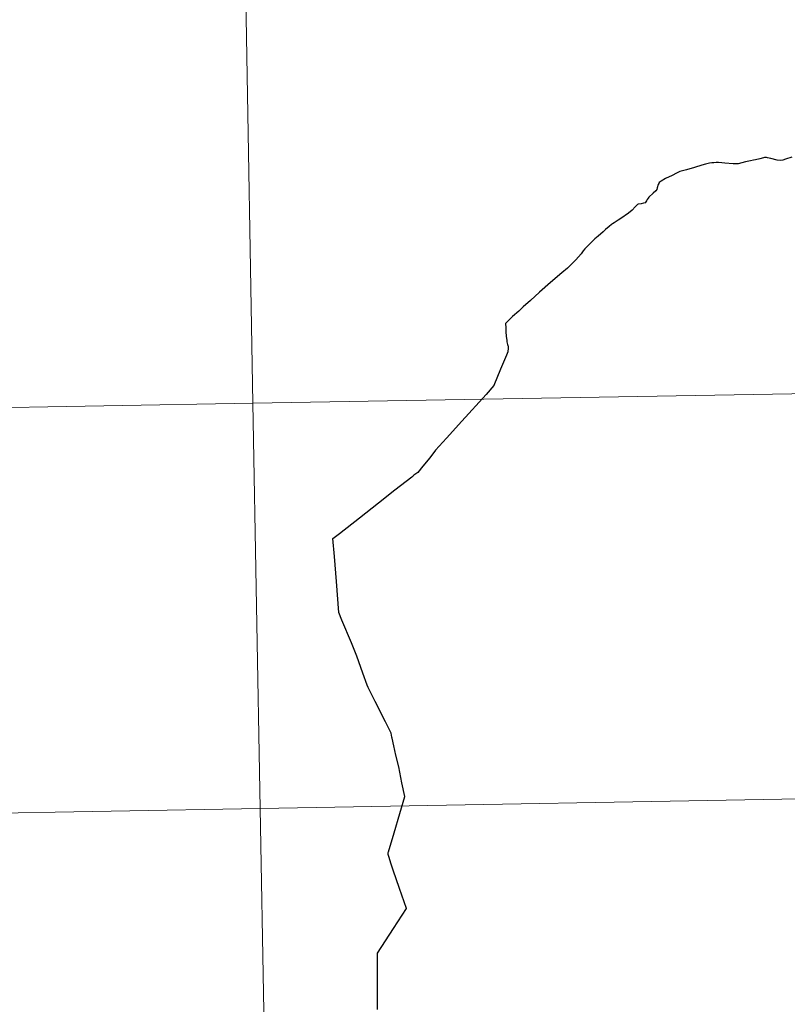
# Model space of a CAD drawing. Units: metres. Extents: x 619632 to 624139, y 4761471 to 4764520.
# Drawn here: x 620650 to 620702, y 4761632 to 4761699 of the extents above; entities that cross this region are included whole.
import ezdxf

# ---------------------------------------------------------------- set-up
doc = ezdxf.new("R2010")
doc.units = ezdxf.units.M
doc.header["$MEASUREMENT"] = 0
doc.layers.add('Nivel 63', color=7, linetype='Continuous', lineweight=0)

msp = doc.modelspace()

# ---------------------------------------------------------------- linework, layer by layer
at = {"layer": 'Nivel 63', "color": 7, "linetype": 'Continuous', "lineweight": 30, "flags": 128}
for points in [[(620702.6, 4761689.85), (620702.17, 4761689.71), (620701.99, 4761689.64), (620701.86, 4761689.63), (620701.59, 4761689.64), (620701.16, 4761689.75), (620700.94, 4761689.81), (620700.86, 4761689.82), (620700.74, 4761689.82), (620700.66, 4761689.8), (620700.4, 4761689.74), (620700.12, 4761689.67), (620699.97, 4761689.64), (620699.76, 4761689.6), (620699.43, 4761689.52), (620698.93, 4761689.4), (620698.8, 4761689.39), (620698.57, 4761689.38), (620698, 4761689.44), (620697.8, 4761689.46), (620697.57, 4761689.48), (620697.4, 4761689.48), (620697.24, 4761689.47), (620697.11, 4761689.46), (620696.94, 4761689.43), (620696.68, 4761689.37), (620696.43, 4761689.3), (620695.92, 4761689.14), (620695.36, 4761688.98), (620694.91, 4761688.86), (620694.69, 4761688.75), (620694.38, 4761688.6), (620693.92, 4761688.39), (620693.63, 4761688.21)], [(620693.63, 4761688.21), (620693.56, 4761688.16), (620693.5, 4761688.1), (620693.46, 4761688.04), (620693.42, 4761687.96), (620693.36, 4761687.74), (620693.33, 4761687.63), (620693.26, 4761687.54), (620693.08, 4761687.38), (620692.78, 4761687.11), (620692.73, 4761687.04), (620692.66, 4761686.94), (620692.62, 4761686.85), (620692.57, 4761686.78), (620692.52, 4761686.72), (620692.42, 4761686.68), (620692.26, 4761686.64), (620692.04, 4761686.62), (620692.01, 4761686.6), (620691.96, 4761686.55), (620691.85, 4761686.43), (620691.63, 4761686.21), (620691.38, 4761686), (620690.86, 4761685.63), (620690.67, 4761685.51), (620690.39, 4761685.34), (620690.29, 4761685.27), (620690.22, 4761685.23), (620690.05, 4761685.08), (620689.81, 4761684.88), (620689.75, 4761684.82), (620689.64, 4761684.71), (620689.29, 4761684.42), (620689.07, 4761684.24), (620688.81, 4761683.98), (620688.5, 4761683.66), (620688.38, 4761683.54), (620688.28, 4761683.41), (620688.13, 4761683.2), (620687.95, 4761682.99), (620687.77, 4761682.8), (620687.19, 4761682.23), (620686.8, 4761681.89), (620686.03, 4761681.23), (620685.26, 4761680.56), (620684.64, 4761680), (620684.14, 4761679.56), (620683.84, 4761679.27), (620683.42, 4761678.89), (620683.14, 4761678.62), (620682.94, 4761678.42), (620682.95, 4761678.12), (620682.95, 4761677.87), (620682.98, 4761677.52), (620683.02, 4761677.27), (620683.03, 4761677.16), (620683.07, 4761676.98), (620683.1, 4761676.9), (620683.12, 4761676.85), (620683.12, 4761676.77), (620683.11, 4761676.71), (620683.09, 4761676.47), (620682.99, 4761676.23), (620682.59, 4761675.28), (620682.13, 4761674.16), (620681.61, 4761673.54), (620679.94, 4761671.71), (620678.89, 4761670.54), (620678.12, 4761669.7), (620677.73, 4761669.19), (620677.26, 4761668.6), (620676.9, 4761668.18), (620676.63, 4761667.98), (620676.56, 4761667.93)], [(620674.89, 4761642.1), (620675.28, 4761643.41), (620675.67, 4761644.74), (620676.02, 4761645.89), (620675.8, 4761646.85), (620675.6, 4761647.93), (620675.39, 4761648.74), (620675.25, 4761649.38), (620675.14, 4761649.91), (620675.13, 4761649.98), (620675.07, 4761650.26), (620674.68, 4761651.04), (620673.97, 4761652.43), (620673.49, 4761653.4), (620673.43, 4761653.56), (620673.14, 4761654.38), (620672.72, 4761655.54), (620672.34, 4761656.46), (620671.68, 4761658.03), (620671.48, 4761658.55), (620671.32, 4761660.67), (620671.19, 4761662.4), (620671.08, 4761663.64), (620671.52, 4761663.98), (620672.91, 4761665.06), (620674.2, 4761666.08), (620675.34, 4761666.97), (620676.5, 4761667.88), (620676.56, 4761667.93)], [(620674.14, 4761631.25), (620674.14, 4761632.64), (620674.14, 4761633.82), (620674.13, 4761635.14), (620675.23, 4761636.82), (620676.13, 4761638.21), (620675.66, 4761639.58), (620675.22, 4761640.84), (620675.08, 4761641.26), (620674.91, 4761641.78), (620674.88, 4761641.92), (620674.88, 4761641.97), (620674.88, 4761642.04), (620674.89, 4761642.1)]]:
    msp.add_lwpolyline(points, dxfattribs=at)
at = {"layer": 'Nivel 63', "color": 7, "linetype": 'Continuous', "lineweight": 0, "flags": 128}
for points in [[(620702.6, 4761689.85), (620702.17, 4761689.71), (620701.99, 4761689.64), (620701.86, 4761689.63), (620701.59, 4761689.64), (620701.16, 4761689.75), (620700.94, 4761689.81), (620700.86, 4761689.82), (620700.74, 4761689.82), (620700.66, 4761689.8), (620700.4, 4761689.74), (620700.12, 4761689.67), (620699.97, 4761689.64), (620699.76, 4761689.6), (620699.43, 4761689.52), (620698.93, 4761689.4), (620698.8, 4761689.39), (620698.57, 4761689.38), (620698, 4761689.44), (620697.8, 4761689.46), (620697.57, 4761689.48), (620697.4, 4761689.48), (620697.24, 4761689.47), (620697.11, 4761689.46), (620696.94, 4761689.43), (620696.68, 4761689.37), (620696.43, 4761689.3), (620695.92, 4761689.14), (620695.36, 4761688.98), (620694.91, 4761688.86), (620694.69, 4761688.75), (620694.38, 4761688.6), (620693.92, 4761688.39), (620693.63, 4761688.21)], [(620702.6, 4761689.85), (620702.17, 4761689.71), (620701.99, 4761689.64), (620701.86, 4761689.63), (620701.59, 4761689.64), (620701.16, 4761689.75), (620700.94, 4761689.81), (620700.86, 4761689.82), (620700.74, 4761689.82), (620700.66, 4761689.8), (620700.4, 4761689.74), (620700.12, 4761689.67), (620699.97, 4761689.64), (620699.76, 4761689.6), (620699.43, 4761689.52), (620698.93, 4761689.4), (620698.8, 4761689.39), (620698.57, 4761689.38), (620698, 4761689.44), (620697.8, 4761689.46), (620697.57, 4761689.48), (620697.4, 4761689.48), (620697.24, 4761689.47), (620697.11, 4761689.46), (620696.94, 4761689.43), (620696.68, 4761689.37), (620696.43, 4761689.3), (620695.92, 4761689.14), (620695.36, 4761688.98), (620694.91, 4761688.86), (620694.69, 4761688.75), (620694.38, 4761688.6), (620693.92, 4761688.39), (620693.63, 4761688.21)], [(620702.6, 4761689.85), (620702.17, 4761689.71), (620701.99, 4761689.64), (620701.86, 4761689.63), (620701.59, 4761689.64), (620701.16, 4761689.75), (620700.94, 4761689.81), (620700.86, 4761689.82), (620700.74, 4761689.82), (620700.66, 4761689.8), (620700.4, 4761689.74), (620700.12, 4761689.67), (620699.97, 4761689.64), (620699.76, 4761689.6), (620699.43, 4761689.52), (620698.93, 4761689.4), (620698.8, 4761689.39), (620698.57, 4761689.38), (620698, 4761689.44), (620697.8, 4761689.46), (620697.57, 4761689.48), (620697.4, 4761689.48), (620697.24, 4761689.47), (620697.11, 4761689.46), (620696.94, 4761689.43), (620696.68, 4761689.37), (620696.43, 4761689.3), (620695.92, 4761689.14), (620695.36, 4761688.98), (620694.91, 4761688.86), (620694.69, 4761688.75), (620694.38, 4761688.6), (620693.92, 4761688.39), (620693.63, 4761688.21)], [(620693.63, 4761688.21), (620693.56, 4761688.16), (620693.5, 4761688.1), (620693.46, 4761688.04), (620693.42, 4761687.96), (620693.36, 4761687.74), (620693.33, 4761687.63), (620693.26, 4761687.54), (620693.08, 4761687.38), (620692.78, 4761687.11), (620692.73, 4761687.04), (620692.66, 4761686.94), (620692.62, 4761686.85), (620692.57, 4761686.78), (620692.52, 4761686.72), (620692.42, 4761686.68), (620692.26, 4761686.64), (620692.04, 4761686.62), (620692.01, 4761686.6), (620691.96, 4761686.55), (620691.85, 4761686.43), (620691.63, 4761686.21), (620691.38, 4761686), (620690.86, 4761685.63), (620690.67, 4761685.51), (620690.39, 4761685.34), (620690.29, 4761685.27), (620690.22, 4761685.23), (620690.05, 4761685.08), (620689.81, 4761684.88), (620689.75, 4761684.82), (620689.64, 4761684.71), (620689.29, 4761684.42), (620689.07, 4761684.24), (620688.81, 4761683.98), (620688.5, 4761683.66), (620688.38, 4761683.54), (620688.28, 4761683.41), (620688.13, 4761683.2), (620687.95, 4761682.99), (620687.77, 4761682.8), (620687.19, 4761682.23), (620686.8, 4761681.89), (620686.03, 4761681.23), (620685.26, 4761680.56), (620684.64, 4761680), (620684.14, 4761679.56), (620683.84, 4761679.27), (620683.42, 4761678.89), (620683.14, 4761678.62), (620682.94, 4761678.42), (620682.95, 4761678.12), (620682.95, 4761677.87), (620682.98, 4761677.52), (620683.02, 4761677.27), (620683.03, 4761677.16), (620683.07, 4761676.98), (620683.1, 4761676.9), (620683.12, 4761676.85), (620683.12, 4761676.77), (620683.11, 4761676.71), (620683.09, 4761676.47), (620682.99, 4761676.23), (620682.59, 4761675.28), (620682.13, 4761674.16), (620681.61, 4761673.54), (620679.94, 4761671.71), (620678.89, 4761670.54), (620678.12, 4761669.7), (620677.73, 4761669.19), (620677.26, 4761668.6), (620676.9, 4761668.18), (620676.63, 4761667.98), (620676.56, 4761667.93)], [(620693.63, 4761688.21), (620693.56, 4761688.16), (620693.5, 4761688.1), (620693.46, 4761688.04), (620693.42, 4761687.96), (620693.36, 4761687.74), (620693.33, 4761687.63), (620693.26, 4761687.54), (620693.08, 4761687.38), (620692.78, 4761687.11), (620692.73, 4761687.04), (620692.66, 4761686.94), (620692.62, 4761686.85), (620692.57, 4761686.78), (620692.52, 4761686.72), (620692.42, 4761686.68), (620692.26, 4761686.64), (620692.04, 4761686.62), (620692.01, 4761686.6), (620691.96, 4761686.55), (620691.85, 4761686.43), (620691.63, 4761686.21), (620691.38, 4761686), (620690.86, 4761685.63), (620690.67, 4761685.51), (620690.39, 4761685.34), (620690.29, 4761685.27), (620690.22, 4761685.23), (620690.05, 4761685.08), (620689.81, 4761684.88), (620689.75, 4761684.82), (620689.64, 4761684.71), (620689.29, 4761684.42), (620689.07, 4761684.24), (620688.81, 4761683.98), (620688.5, 4761683.66), (620688.38, 4761683.54), (620688.28, 4761683.41), (620688.13, 4761683.2), (620687.95, 4761682.99), (620687.77, 4761682.8), (620687.19, 4761682.23), (620686.8, 4761681.89), (620686.03, 4761681.23), (620685.26, 4761680.56), (620684.64, 4761680), (620684.14, 4761679.56), (620683.84, 4761679.27), (620683.42, 4761678.89), (620683.14, 4761678.62), (620682.94, 4761678.42), (620682.95, 4761678.12), (620682.95, 4761677.87), (620682.98, 4761677.52), (620683.02, 4761677.27), (620683.03, 4761677.16), (620683.07, 4761676.98), (620683.1, 4761676.9), (620683.12, 4761676.85), (620683.12, 4761676.77), (620683.11, 4761676.71), (620683.09, 4761676.47), (620682.99, 4761676.23), (620682.59, 4761675.28), (620682.13, 4761674.16), (620681.61, 4761673.54), (620679.94, 4761671.71), (620678.89, 4761670.54), (620678.12, 4761669.7), (620677.73, 4761669.19), (620677.26, 4761668.6), (620676.9, 4761668.18), (620676.63, 4761667.98), (620676.56, 4761667.93)], [(620693.63, 4761688.21), (620693.56, 4761688.16), (620693.5, 4761688.1), (620693.46, 4761688.04), (620693.42, 4761687.96), (620693.36, 4761687.74), (620693.33, 4761687.63), (620693.26, 4761687.54), (620693.08, 4761687.38), (620692.78, 4761687.11), (620692.73, 4761687.04), (620692.66, 4761686.94), (620692.62, 4761686.85), (620692.57, 4761686.78), (620692.52, 4761686.72), (620692.42, 4761686.68), (620692.26, 4761686.64), (620692.04, 4761686.62), (620692.01, 4761686.6), (620691.96, 4761686.55), (620691.85, 4761686.43), (620691.63, 4761686.21), (620691.38, 4761686), (620690.86, 4761685.63), (620690.67, 4761685.51), (620690.39, 4761685.34), (620690.29, 4761685.27), (620690.22, 4761685.23), (620690.05, 4761685.08), (620689.81, 4761684.88), (620689.75, 4761684.82), (620689.64, 4761684.71), (620689.29, 4761684.42), (620689.07, 4761684.24), (620688.81, 4761683.98), (620688.5, 4761683.66), (620688.38, 4761683.54), (620688.28, 4761683.41), (620688.13, 4761683.2), (620687.95, 4761682.99), (620687.77, 4761682.8), (620687.19, 4761682.23), (620686.8, 4761681.89), (620686.03, 4761681.23), (620685.26, 4761680.56), (620684.64, 4761680), (620684.14, 4761679.56), (620683.84, 4761679.27), (620683.42, 4761678.89), (620683.14, 4761678.62), (620682.94, 4761678.42), (620682.95, 4761678.12), (620682.95, 4761677.87), (620682.98, 4761677.52), (620683.02, 4761677.27), (620683.03, 4761677.16), (620683.07, 4761676.98), (620683.1, 4761676.9), (620683.12, 4761676.85), (620683.12, 4761676.77), (620683.11, 4761676.71), (620683.09, 4761676.47), (620682.99, 4761676.23), (620682.59, 4761675.28), (620682.13, 4761674.16), (620681.61, 4761673.54), (620679.94, 4761671.71), (620678.89, 4761670.54), (620678.12, 4761669.7), (620677.73, 4761669.19), (620677.26, 4761668.6), (620676.9, 4761668.18), (620676.63, 4761667.98), (620676.56, 4761667.93)], [(620674.89, 4761642.1), (620675.28, 4761643.41), (620675.67, 4761644.74), (620676.02, 4761645.89), (620675.8, 4761646.85), (620675.6, 4761647.93), (620675.39, 4761648.74), (620675.25, 4761649.38), (620675.14, 4761649.91), (620675.13, 4761649.98), (620675.07, 4761650.26), (620674.68, 4761651.04), (620673.97, 4761652.43), (620673.49, 4761653.4), (620673.43, 4761653.56), (620673.14, 4761654.38), (620672.72, 4761655.54), (620672.34, 4761656.46), (620671.68, 4761658.03), (620671.48, 4761658.55), (620671.32, 4761660.67), (620671.19, 4761662.4), (620671.08, 4761663.64), (620671.52, 4761663.98), (620672.91, 4761665.06), (620674.2, 4761666.08), (620675.34, 4761666.97), (620676.5, 4761667.88), (620676.56, 4761667.93)], [(620674.89, 4761642.1), (620675.28, 4761643.41), (620675.67, 4761644.74), (620676.02, 4761645.89), (620675.8, 4761646.85), (620675.6, 4761647.93), (620675.39, 4761648.74), (620675.25, 4761649.38), (620675.14, 4761649.91), (620675.13, 4761649.98), (620675.07, 4761650.26), (620674.68, 4761651.04), (620673.97, 4761652.43), (620673.49, 4761653.4), (620673.43, 4761653.56), (620673.14, 4761654.38), (620672.72, 4761655.54), (620672.34, 4761656.46), (620671.68, 4761658.03), (620671.48, 4761658.55), (620671.32, 4761660.67), (620671.19, 4761662.4), (620671.08, 4761663.64), (620671.52, 4761663.98), (620672.91, 4761665.06), (620674.2, 4761666.08), (620675.34, 4761666.97), (620676.5, 4761667.88), (620676.56, 4761667.93)], [(620674.89, 4761642.1), (620675.28, 4761643.41), (620675.67, 4761644.74), (620676.02, 4761645.89), (620675.8, 4761646.85), (620675.6, 4761647.93), (620675.39, 4761648.74), (620675.25, 4761649.38), (620675.14, 4761649.91), (620675.13, 4761649.98), (620675.07, 4761650.26), (620674.68, 4761651.04), (620673.97, 4761652.43), (620673.49, 4761653.4), (620673.43, 4761653.56), (620673.14, 4761654.38), (620672.72, 4761655.54), (620672.34, 4761656.46), (620671.68, 4761658.03), (620671.48, 4761658.55), (620671.32, 4761660.67), (620671.19, 4761662.4), (620671.08, 4761663.64), (620671.52, 4761663.98), (620672.91, 4761665.06), (620674.2, 4761666.08), (620675.34, 4761666.97), (620676.5, 4761667.88), (620676.56, 4761667.93)], [(620674.14, 4761631.25), (620674.14, 4761632.64), (620674.14, 4761633.82), (620674.13, 4761635.14), (620675.23, 4761636.82), (620676.13, 4761638.21), (620675.66, 4761639.58), (620675.22, 4761640.84), (620675.08, 4761641.26), (620674.91, 4761641.78), (620674.88, 4761641.92), (620674.88, 4761641.97), (620674.88, 4761642.04), (620674.89, 4761642.1)], [(620674.14, 4761631.25), (620674.14, 4761632.64), (620674.14, 4761633.82), (620674.13, 4761635.14), (620675.23, 4761636.82), (620676.13, 4761638.21), (620675.66, 4761639.58), (620675.22, 4761640.84), (620675.08, 4761641.26), (620674.91, 4761641.78), (620674.88, 4761641.92), (620674.88, 4761641.97), (620674.88, 4761642.04), (620674.89, 4761642.1)], [(620674.14, 4761631.25), (620674.14, 4761632.64), (620674.14, 4761633.82), (620674.13, 4761635.14), (620675.23, 4761636.82), (620676.13, 4761638.21), (620675.66, 4761639.58), (620675.22, 4761640.84), (620675.08, 4761641.26), (620674.91, 4761641.78), (620674.88, 4761641.92), (620674.88, 4761641.97), (620674.88, 4761642.04), (620674.89, 4761642.1)]]:
    msp.add_lwpolyline(points, dxfattribs=at)
at = {"layer": 'Nivel 63', "color": 7, "linetype": 'Continuous', "lineweight": 0}
for points in [[(619685.04, 4761470.94), (619632.07, 4764440.48), (624086.36, 4764519.96), (624139.34, 4761550.42)], [(620706.06, 4761701.52), (620706.56, 4761673.66), (620665.58, 4761672.93), (620665.08, 4761700.79)], [(620665.08, 4761700.79), (620665.58, 4761672.93), (620624.6, 4761672.2), (620624.1, 4761700.06)], [(620706.56, 4761673.66), (620707.06, 4761645.8), (620666.08, 4761645.07), (620665.58, 4761672.93)], [(620665.58, 4761672.93), (620666.08, 4761645.07), (620625.1, 4761644.34), (620624.6, 4761672.2)], [(620707.06, 4761645.8), (620707.55, 4761617.94), (620666.58, 4761617.21), (620666.08, 4761645.07)], [(620666.08, 4761645.07), (620666.58, 4761617.21), (620625.6, 4761616.48), (620625.1, 4761644.34)]]:
    msp.add_3dface(points, dxfattribs=at)

doc.saveas('drawing.dxf')
